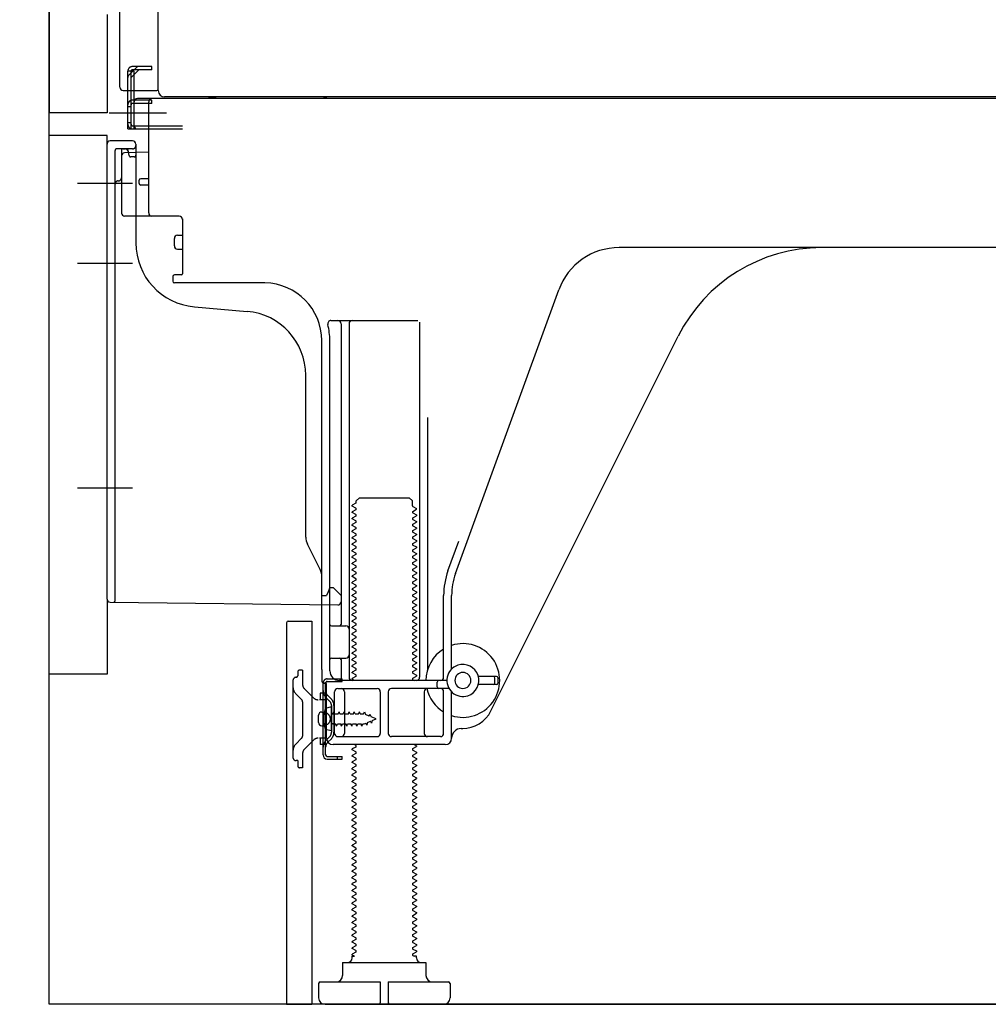
# Model space of a CAD drawing. Extents: x 27948 to 54421, y -11045 to -2175.
# Drawn here: x 32773 to 33075, y -8861 to -8554 of the extents above; entities that cross this region are included whole.
import ezdxf

# ---------------------------------------------------------------- set-up
doc = ezdxf.new("R2010")
doc.units = 0
doc.header["$LTSCALE"] = 50
doc.header["$MEASUREMENT"] = 0
for name, pattern in [('CENTERLINE', [30, 24, -1.5, 3, -1.5]), ('HIDDEN', [0.375, 0.25, -0.125]), ('HIDDENNEW0', [4.5, 3, -1.5]), ('PHANTOM', [2.5, 1.25, -0.25, 0.25, -0.25, 0.25, -0.25])]:
    doc.linetypes.add(name, pattern=pattern)
doc.layers.get('0').update_dxf_attribs({"linetype": 'CONTINUOUS'})
doc.layers.get('DEFPOINTS').update_dxf_attribs({"color": 146, "linetype": 'CONTINUOUS'})
for name, color, linetype in [('120-キャビネット（外）', 7, 'CONTINUOUS'), ('121-キャビネット（中）', 253, 'HIDDEN'), ('150-機器', 8, 'CONTINUOUS'), ('166-寸法B', 11, 'CONTINUOUS')]:
    doc.layers.add(name, color=color, linetype=linetype)
doc.styles.add('KH001', font='msgothic.ttc')
doc.dimstyles.new('KH1xx030', dxfattribs={"dimscale": 30, "dimtxt": 2, "dimasz": 0.6, "dimexe": 0.3, "dimexo": 1.2, "dimgap": 0.5, "dimtad": 3, "dimdec": 1, "dimdsep": 46, "dimlunit": 6, "dimtxsty": 'KH001', "dimblk": 'DOT', "dimcen": 1, "dimdle": 1, "dimclrd": 256, "dimclre": 256, "dimclrt": 256, "dimadec": 0, "dimazin": 0, "dimtfac": 1, "dimtdec": 1, "dimtix": 1, "dimtmove": 2, "dimatfit": 3, "dimldrblk": 'CLOSEDBLANK', "dimfxl": 1, "dimtolj": 1, "dimtzin": 0, "dimlwd": -1, "dimlwe": -1, "dimarcsym": 0})

# ---------------------------------------------------------------- blocks, each defined once
blk = doc.blocks.new('_Dot')
at = {"color": 0, "linetype": 'ByBlock', "lineweight": -2}
blk.add_line((-0.5, 0), (-1, 0), dxfattribs=at)
at = {"color": 0, "linetype": 'ByBlock', "const_width": 0.5}
blk.add_lwpolyline([(-0.25, 0, 1), (0.25, 0, 1)], format="xyb", close=True, dxfattribs=at)
blk = doc.blocks.new('*D103')
at = {"layer": '166-寸法B', "transparency": 16777216}
for p, q in [((32746.47, -8757.77), (32542.7, -8757.77)), ((32551.7, -8842.77), (32551.7, -8775.77)), ((32737, -8860.77), (32542.7, -8860.77)), ((32551.7, -9199.1), (32551.7, -8860.77))]:
    blk.add_line(p, q, dxfattribs=at)
at = {"layer": 'DEFPOINTS', "color": 0, "transparency": 16777216}
for p in [(32551.7, -8757.77), (32782.47, -8757.77), (32773, -8860.77)]:
    blk.add_point(p, dxfattribs=at)
at = {"layer": '166-寸法B', "transparency": 16777216, "xscale": 18, "yscale": 18, "zscale": 18}
for p, rotation in [((32551.7, -8757.77), 90), ((32551.7, -8860.77), 270)]:
    blk.add_blockref('_Dot', p, dxfattribs=dict(at, rotation=rotation))
at = {"layer": '166-寸法B', "transparency": 16777216, "insert": (32501.67, -9041.1), "char_height": 60, "attachment_point": 5, "rotation": 90, "style": 'KH001'}
blk.add_mtext('\\A1;103(153)', dxfattribs=at)
blk = doc.blocks.new('_ClosedBlank')
at = {"color": 0, "linetype": 'ByBlock', "lineweight": -2}
for p, q in [((-1, 0.167), (0, 0)), ((-1, 0.167), (-1, -0.167)), ((0, 0), (-1, -0.167))]:
    blk.add_line(p, q, dxfattribs=at)
blk = doc.blocks.new('*D104')
at = {"layer": '166-寸法B', "transparency": 16777216}
for p, q in [((32736.47, -8040.77), (32542.7, -8040.77)), ((32551.7, -8739.77), (32551.7, -8058.77)), ((32746.47, -8757.77), (32542.7, -8757.77))]:
    blk.add_line(p, q, dxfattribs=at)
at = {"layer": 'DEFPOINTS', "color": 0, "transparency": 16777216}
for p in [(32551.7, -8040.77), (32772.47, -8040.77), (32782.47, -8757.77)]:
    blk.add_point(p, dxfattribs=at)
at = {"layer": '166-寸法B', "transparency": 16777216, "xscale": 18, "yscale": 18, "zscale": 18}
for p, rotation in [((32551.7, -8040.77), 90), ((32551.7, -8757.77), 270)]:
    blk.add_blockref('_Dot', p, dxfattribs=dict(at, rotation=rotation))
at = {"layer": '166-寸法B', "transparency": 16777216, "insert": (32506.7, -8399.27), "char_height": 60, "attachment_point": 5, "rotation": 90, "style": 'KH001'}
blk.add_mtext('\\A1;717', dxfattribs=at)

msp = doc.modelspace()

# ---------------------------------------------------------------- linework, layer by layer
at = {"layer": '120-キャビネット（外）', "color": 6}
msp.add_lwpolyline([(32782.47, -8040.77), (33622.47, -8040.77), (33622.47, -8860.77), (32782.47, -8860.77)], close=True, dxfattribs=at)
at = {"layer": '121-キャビネット（中）', "linetype": 'Continuous', "ltscale": 2}
msp.add_line((32875.47, -8860.77), (33422.47, -8860.77), dxfattribs=at)
at = {"layer": '150-機器', "color": 13, "linetype": 'Continuous'}
for p, q in [((32816.43, -8575.77), (32816.43, -8049.27)), ((32782.47, -8075.77), (32782.47, -8582.77)), ((32804.47, -8574.77), (32804.47, -8423.22)), ((32805.47, -8575.77), (32815.97, -8575.77)), ((32806.97, -8587.77), (32806.97, -8575.77)), ((32807.97, -8587.77), (32807.97, -8575.77)), ((32808.97, -8587.77), (32808.97, -8575.77)), ((32814.47, -8578.77), (32808.97, -8578.77)), ((32808.97, -8586.77), (32808.97, -8579.27)), ((32814.47, -8579.77), (32808.97, -8579.77)), ((32814.47, -8578.27), (32809.97, -8578.27)), ((32813.47, -8613.97), (32813.47, -8579.27)), ((33348.47, -8578.27), (32814.47, -8578.27)), ((32814.47, -8579.77), (32814.47, -8578.77)), ((33350.59, -8577.77), (32818.43, -8577.77)), ((32806.97, -8585.77), (32807.97, -8585.77)), ((32806.97, -8587.77), (32808.97, -8587.77)), ((32808.47, -8587.77), (32823.97, -8587.77)), ((32808.97, -8586.77), (32823.97, -8586.77)), ((32809.97, -8587.77), (32813.47, -8587.77)), ((32782.47, -8757.77), (32782.47, -8589.77)), ((32808.47, -8591.47), (32801.47, -8591.47)), ((32800.47, -8734.37), (32800.47, -8592.47)), ((32813.47, -8594.97), (32805.94, -8595.2)), ((32807.11, -8594.8), (32807.17, -8595.17)), ((32809.47, -8592.47), (32809.47, -8623.31)), ((32804.97, -8596.2), (32804.97, -8613.97)), ((32810.47, -8604.77), (32810.47, -8603.77)), ((32813.47, -8603.27), (32810.97, -8603.27)), ((32813.47, -8605.27), (32810.97, -8605.27)), ((32804.97, -8611.15), (32804.97, -8614.26)), ((32822.97, -8614.97), (32805.97, -8614.97)), ((32823.97, -8615.83), (32823.97, -8632.97)), ((32821.47, -8624.23), (32821.47, -8621.93)), ((32822.47, -8620.93), (32823.97, -8620.93)), ((32822.47, -8625.23), (32823.97, -8625.23)), ((33081.47, -8624.77), (32960.19, -8624.77)), ((32820.97, -8633.77), (32820.97, -8635.27)), ((32823.67, -8633.27), (32821.47, -8633.27)), ((32849.74, -8635.77), (32821.47, -8635.77)), ((32909.18, -8726.45), (32941.4, -8637.93)), ((32827.74, -8643.23), (32844.2, -8644.67)), ((32870.32, -8647.52), (32897.47, -8647.52)), ((32873.47, -8648.52), (32873.47, -8742.27)), ((32875.97, -8648.52), (32875.97, -8758.77)), ((32897.97, -8648.02), (32897.97, -8758.77)), ((32920.23, -8769.24), (32978.65, -8652.41)), ((32867.47, -8756.35), (32867.47, -8653.77)), ((32869.97, -8756.77), (32869.97, -8653.77)), ((32862.47, -8715.04), (32862.47, -8664.59)), ((32900.47, -8677.74), (32900.47, -8756.41)), ((32878.05, -8704.52), (32876.97, -8705.14)), ((32876.97, -8705.39), (32876.97, -8705.14)), ((32878.05, -8706.02), (32876.97, -8705.39)), ((32878.2, -8703.77), (32879.2, -8702.77)), ((32878.2, -8704.27), (32878.2, -8703.77)), ((32879.2, -8702.77), (32894.74, -8702.77)), ((32895.74, -8703.77), (32894.74, -8702.77)), ((32895.74, -8705.27), (32895.74, -8703.77)), ((32895.89, -8705.52), (32896.97, -8706.14)), ((32878.05, -8706.52), (32876.97, -8707.14)), ((32876.97, -8707.39), (32876.97, -8707.14)), ((32878.05, -8708.02), (32876.97, -8707.39)), ((32878.05, -8708.52), (32876.97, -8709.14)), ((32895.89, -8707.02), (32896.97, -8706.39)), ((32895.89, -8707.52), (32896.97, -8708.14)), ((32895.89, -8709.02), (32896.97, -8708.39)), ((32896.97, -8706.39), (32896.97, -8706.14)), ((32896.97, -8708.14), (32896.97, -8708.39)), ((32876.97, -8709.39), (32876.97, -8709.14)), ((32878.05, -8710.02), (32876.97, -8709.39)), ((32878.05, -8710.52), (32876.97, -8711.14)), ((32876.97, -8711.39), (32876.97, -8711.14)), ((32878.05, -8712.02), (32876.97, -8711.39)), ((32895.89, -8709.52), (32896.97, -8710.14)), ((32895.89, -8711.02), (32896.97, -8710.39)), ((32895.89, -8711.52), (32896.97, -8712.14)), ((32896.97, -8710.14), (32896.97, -8710.39)), ((32878.05, -8712.52), (32876.97, -8713.14)), ((32876.97, -8713.39), (32876.97, -8713.14)), ((32878.05, -8714.02), (32876.97, -8713.39)), ((32878.05, -8714.52), (32876.97, -8715.14)), ((32895.89, -8713.02), (32896.97, -8712.39)), ((32895.89, -8713.52), (32896.97, -8714.14)), ((32895.89, -8715.02), (32896.97, -8714.39)), ((32896.97, -8712.14), (32896.97, -8712.39)), ((32896.97, -8714.14), (32896.97, -8714.39)), ((32866.94, -8725.16), (32863, -8717.27)), ((32876.97, -8715.39), (32876.97, -8715.14)), ((32878.05, -8716.02), (32876.97, -8715.39)), ((32878.05, -8716.52), (32876.97, -8717.14)), ((32876.97, -8717.39), (32876.97, -8717.14)), ((32878.05, -8718.02), (32876.97, -8717.39)), ((32895.89, -8715.52), (32896.97, -8716.14)), ((32895.89, -8717.02), (32896.97, -8716.39)), ((32895.89, -8717.52), (32896.97, -8718.14)), ((32896.97, -8716.14), (32896.97, -8716.39)), ((32906.83, -8725.6), (32910.22, -8716.28)), ((32878.05, -8718.52), (32876.97, -8719.14)), ((32876.97, -8719.39), (32876.97, -8719.14)), ((32878.05, -8720.02), (32876.97, -8719.39)), ((32878.05, -8720.52), (32876.97, -8721.14)), ((32876.97, -8721.39), (32876.97, -8721.14)), ((32895.89, -8719.02), (32896.97, -8718.39)), ((32895.89, -8719.52), (32896.97, -8720.14)), ((32895.89, -8721.02), (32896.97, -8720.39)), ((32896.97, -8718.14), (32896.97, -8718.39)), ((32896.97, -8720.14), (32896.97, -8720.39)), ((32878.05, -8722.02), (32876.97, -8721.39)), ((32878.05, -8722.52), (32876.97, -8723.14)), ((32876.97, -8723.39), (32876.97, -8723.14)), ((32878.05, -8724.02), (32876.97, -8723.39)), ((32895.89, -8721.52), (32896.97, -8722.14)), ((32895.89, -8723.02), (32896.97, -8722.39)), ((32895.89, -8723.52), (32896.97, -8724.14)), ((32896.97, -8722.14), (32896.97, -8722.39)), ((32896.97, -8724.14), (32896.97, -8724.39)), ((32878.05, -8724.52), (32876.97, -8725.14)), ((32876.97, -8725.39), (32876.97, -8725.14)), ((32878.05, -8726.02), (32876.97, -8725.39)), ((32878.05, -8726.52), (32876.97, -8727.14)), ((32876.97, -8727.39), (32876.97, -8727.14)), ((32895.89, -8725.02), (32896.97, -8724.39)), ((32895.89, -8725.52), (32896.97, -8726.14)), ((32895.89, -8727.02), (32896.97, -8726.39)), ((32896.97, -8726.14), (32896.97, -8726.39)), ((32867.47, -8733.27), (32867.47, -8727.4)), ((32878.05, -8728.02), (32876.97, -8727.39)), ((32878.05, -8728.52), (32876.97, -8729.14)), ((32876.97, -8729.39), (32876.97, -8729.14)), ((32878.05, -8730.02), (32876.97, -8729.39)), ((32895.89, -8727.52), (32896.97, -8728.14)), ((32895.89, -8729.02), (32896.97, -8728.39)), ((32895.89, -8729.52), (32896.97, -8730.14)), ((32896.97, -8728.14), (32896.97, -8728.39)), ((32896.97, -8730.14), (32896.97, -8730.39)), ((32867.47, -8733.27), (32868.97, -8733.27)), ((32869.43, -8732.12), (32868.97, -8733.27)), ((32869.97, -8730.77), (32869.43, -8732.12)), ((32869.97, -8730.77), (32870.97, -8730.77)), ((32870.97, -8730.77), (32873.47, -8733.27)), ((32873.47, -8733.27), (32873.47, -8735.2)), ((32878.05, -8730.52), (32876.97, -8731.14)), ((32876.97, -8731.39), (32876.97, -8731.14)), ((32878.05, -8732.02), (32876.97, -8731.39)), ((32878.05, -8732.52), (32876.97, -8733.14)), ((32876.97, -8733.39), (32876.97, -8733.14)), ((32878.05, -8734.02), (32876.97, -8733.39)), ((32895.89, -8731.02), (32896.97, -8730.39)), ((32895.89, -8731.52), (32896.97, -8732.14)), ((32895.89, -8733.02), (32896.97, -8732.39)), ((32896.97, -8732.14), (32896.97, -8732.39)), ((32905.47, -8758.77), (32905.47, -8733.29)), ((32907.97, -8756.2), (32907.97, -8733.29)), ((32801.46, -8735.37), (32872.46, -8736.2)), ((32878.05, -8734.52), (32876.97, -8735.14)), ((32876.97, -8735.39), (32876.97, -8735.14)), ((32878.05, -8736.02), (32876.97, -8735.39)), ((32878.05, -8736.52), (32876.97, -8737.14)), ((32895.89, -8733.52), (32896.97, -8734.14)), ((32895.89, -8735.02), (32896.97, -8734.39)), ((32895.89, -8735.52), (32896.97, -8736.14)), ((32895.89, -8737.02), (32896.97, -8736.39)), ((32896.97, -8734.14), (32896.97, -8734.39)), ((32896.97, -8736.14), (32896.97, -8736.39)), ((32876.97, -8737.39), (32876.97, -8737.14)), ((32878.05, -8738.02), (32876.97, -8737.39)), ((32878.05, -8738.52), (32876.97, -8739.14)), ((32876.97, -8739.39), (32876.97, -8739.14)), ((32878.05, -8740.02), (32876.97, -8739.39)), ((32895.89, -8737.52), (32896.97, -8738.14)), ((32895.89, -8739.02), (32896.97, -8738.39)), ((32895.89, -8739.52), (32896.97, -8740.14)), ((32896.97, -8738.14), (32896.97, -8738.39)), ((32856.47, -8741.77), (32856.47, -8860.77)), ((32856.97, -8741.27), (32864.37, -8741.27)), ((32864.37, -8741.27), (32864.37, -8860.77)), ((32878.05, -8740.52), (32876.97, -8741.14)), ((32876.97, -8741.39), (32876.97, -8741.14)), ((32878.05, -8742.02), (32876.97, -8741.39)), ((32878.05, -8742.52), (32876.97, -8743.14)), ((32895.89, -8741.02), (32896.97, -8740.39)), ((32895.89, -8741.52), (32896.97, -8742.14)), ((32895.89, -8743.02), (32896.97, -8742.39)), ((32896.97, -8740.14), (32896.97, -8740.39)), ((32896.97, -8742.14), (32896.97, -8742.39)), ((32870.47, -8742.77), (32874.97, -8742.77)), ((32876.97, -8743.39), (32876.97, -8743.14)), ((32878.05, -8744.02), (32876.97, -8743.39)), ((32878.05, -8744.52), (32876.97, -8745.14)), ((32876.97, -8745.39), (32876.97, -8745.14)), ((32878.05, -8746.02), (32876.97, -8745.39)), ((32895.89, -8743.52), (32896.97, -8744.14)), ((32895.89, -8745.02), (32896.97, -8744.39)), ((32895.89, -8745.52), (32896.97, -8746.14)), ((32896.97, -8744.14), (32896.97, -8744.39)), ((32869.97, -8749.77), (32869.97, -8745.77)), ((32878.05, -8746.52), (32876.97, -8747.14)), ((32876.97, -8747.39), (32876.97, -8747.14)), ((32878.05, -8748.02), (32876.97, -8747.39)), ((32878.05, -8748.52), (32876.97, -8749.14)), ((32895.89, -8747.02), (32896.97, -8746.39)), ((32895.89, -8747.52), (32896.97, -8748.14)), ((32895.89, -8749.02), (32896.97, -8748.39)), ((32896.97, -8746.14), (32896.97, -8746.39)), ((32896.97, -8748.14), (32896.97, -8748.39)), ((32876.97, -8749.39), (32876.97, -8749.14)), ((32878.05, -8750.02), (32876.97, -8749.39)), ((32878.05, -8750.52), (32876.97, -8751.14)), ((32876.97, -8751.39), (32876.97, -8751.14)), ((32878.05, -8752.02), (32876.97, -8751.39)), ((32895.89, -8749.52), (32896.97, -8750.14)), ((32895.89, -8751.02), (32896.97, -8750.39)), ((32895.89, -8751.52), (32896.97, -8752.14)), ((32896.97, -8750.14), (32896.97, -8750.39)), ((32870.47, -8752.77), (32874.97, -8752.77)), ((32873.47, -8753.27), (32873.47, -8759.27)), ((32878.05, -8752.52), (32876.97, -8753.14)), ((32876.97, -8753.39), (32876.97, -8753.14)), ((32878.05, -8754.02), (32876.97, -8753.39)), ((32878.05, -8754.52), (32876.97, -8755.14)), ((32895.89, -8753.02), (32896.97, -8752.39)), ((32895.89, -8753.52), (32896.97, -8754.14)), ((32895.89, -8755.02), (32896.97, -8754.39)), ((32896.97, -8752.14), (32896.97, -8752.39)), ((32896.97, -8754.14), (32896.97, -8754.39)), ((32867.47, -8756.35), (32867.47, -8759.97)), ((32876.97, -8755.39), (32876.97, -8755.14)), ((32878.05, -8756.02), (32876.97, -8755.39)), ((32878.05, -8756.52), (32876.97, -8757.14)), ((32876.97, -8757.39), (32876.97, -8757.14)), ((32878.05, -8758.02), (32876.97, -8757.39)), ((32895.89, -8755.52), (32896.97, -8756.14)), ((32895.89, -8757.02), (32896.97, -8756.39)), ((32895.89, -8757.52), (32896.97, -8758.14)), ((32896.97, -8756.14), (32896.97, -8756.39)), ((32867.87, -8782.97), (32867.87, -8760.57)), ((32867.87, -8760.57), (32868.67, -8760.57)), ((32867.97, -8760.47), (32868.47, -8760.47)), ((32868.67, -8762.92), (32868.67, -8760.57)), ((32868.97, -8777.77), (32868.97, -8760.97)), ((32906.47, -8759.77), (32872.97, -8759.77)), ((32878.05, -8758.52), (32876.97, -8759.14)), ((32876.97, -8759.39), (32876.97, -8759.14)), ((32877.62, -8759.77), (32876.97, -8759.39)), ((32895.89, -8759.02), (32896.97, -8758.39)), ((32895.89, -8759.52), (32896.32, -8759.77)), ((32896.97, -8758.14), (32896.97, -8758.39)), ((32903.47, -8761.77), (32903.47, -8760.27)), ((32921.97, -8758.52), (32916.31, -8758.52)), ((32921.97, -8761.02), (32916.31, -8761.02)), ((32921.47, -8760.52), (32921.47, -8759.02)), ((32922.47, -8760.52), (32922.47, -8759.02)), ((32868.67, -8780.61), (32868.67, -8762.92)), ((32871.47, -8776.27), (32871.47, -8763.27)), ((32872.47, -8762.27), (32884.72, -8762.27)), ((32874.54, -8763.27), (32874.54, -8776.27)), ((32885.72, -8763.27), (32885.72, -8776.27)), ((32888.22, -8763.27), (32888.22, -8776.27)), ((32907.14, -8762.27), (32889.22, -8762.27)), ((32899.4, -8763.27), (32899.4, -8776.27)), ((32905.47, -8776.27), (32905.47, -8763.27)), ((32907.97, -8777.77), (32907.97, -8763.34)), ((32867.47, -8769.62), (32868.97, -8769.62)), ((32870.47, -8768.02), (32868.51, -8768.52)), ((32870.47, -8775.52), (32870.47, -8768.02)), ((32866.47, -8772.92), (32866.47, -8770.62)), ((32867.47, -8773.92), (32868.97, -8773.92)), ((32870.47, -8775.52), (32868.51, -8775.02)), ((32910.97, -8774.77), (32911.47, -8774.77)), ((32872.47, -8777.27), (32884.72, -8777.27)), ((32904.47, -8777.27), (32889.22, -8777.27)), ((32868.67, -8782.97), (32868.67, -8780.61)), ((32905.97, -8779.77), (32870.97, -8779.77)), ((32878.05, -8780.52), (32876.97, -8781.14)), ((32876.97, -8781.39), (32876.97, -8781.14)), ((32878.05, -8782.02), (32876.97, -8781.39)), ((32878.05, -8782.52), (32876.97, -8783.14)), ((32878.05, -8780.02), (32877.62, -8779.77)), ((32895.89, -8781.02), (32896.97, -8780.39)), ((32895.89, -8781.52), (32896.97, -8782.14)), ((32895.89, -8783.02), (32896.97, -8782.39)), ((32896.32, -8779.77), (32896.97, -8780.14)), ((32896.97, -8780.14), (32896.97, -8780.39)), ((32896.97, -8782.14), (32896.97, -8782.39)), ((32869.17, -8783.47), (32873.87, -8783.47)), ((32869.17, -8784.27), (32873.87, -8784.27)), ((32872.37, -8784.27), (32872.37, -8783.47)), ((32873.87, -8784.27), (32873.87, -8783.47)), ((32876.97, -8783.39), (32876.97, -8783.14)), ((32878.05, -8784.02), (32876.97, -8783.39)), ((32878.05, -8784.52), (32876.97, -8785.14)), ((32876.97, -8785.39), (32876.97, -8785.14)), ((32878.05, -8786.02), (32876.97, -8785.39)), ((32895.89, -8783.52), (32896.97, -8784.14)), ((32895.89, -8785.02), (32896.97, -8784.39)), ((32895.89, -8785.52), (32896.97, -8786.14)), ((32896.97, -8784.14), (32896.97, -8784.39)), ((32878.05, -8786.52), (32876.97, -8787.14)), ((32876.97, -8787.39), (32876.97, -8787.14)), ((32878.05, -8788.02), (32876.97, -8787.39)), ((32878.05, -8788.52), (32876.97, -8789.14)), ((32895.89, -8787.02), (32896.97, -8786.39)), ((32895.89, -8787.52), (32896.97, -8788.14)), ((32895.89, -8789.02), (32896.97, -8788.39)), ((32896.97, -8786.14), (32896.97, -8786.39)), ((32896.97, -8788.14), (32896.97, -8788.39)), ((32876.97, -8789.39), (32876.97, -8789.14)), ((32878.05, -8790.02), (32876.97, -8789.39)), ((32878.05, -8790.52), (32876.97, -8791.14)), ((32876.97, -8791.39), (32876.97, -8791.14)), ((32878.05, -8792.02), (32876.97, -8791.39)), ((32895.89, -8789.52), (32896.97, -8790.14)), ((32895.89, -8791.02), (32896.97, -8790.39)), ((32895.89, -8791.52), (32896.97, -8792.14)), ((32896.97, -8790.14), (32896.97, -8790.39)), ((32878.05, -8792.52), (32876.97, -8793.14)), ((32876.97, -8793.39), (32876.97, -8793.14)), ((32878.05, -8794.02), (32876.97, -8793.39)), ((32878.05, -8794.52), (32876.97, -8795.14)), ((32895.89, -8793.02), (32896.97, -8792.39)), ((32895.89, -8793.52), (32896.97, -8794.14)), ((32895.89, -8795.02), (32896.97, -8794.39)), ((32896.97, -8792.14), (32896.97, -8792.39)), ((32896.97, -8794.14), (32896.97, -8794.39)), ((32876.97, -8795.39), (32876.97, -8795.14)), ((32878.05, -8796.02), (32876.97, -8795.39)), ((32878.05, -8796.52), (32876.97, -8797.14)), ((32876.97, -8797.39), (32876.97, -8797.14)), ((32878.05, -8798.02), (32876.97, -8797.39)), ((32895.89, -8795.52), (32896.97, -8796.14)), ((32895.89, -8797.02), (32896.97, -8796.39)), ((32895.89, -8797.52), (32896.97, -8798.14)), ((32896.97, -8796.14), (32896.97, -8796.39)), ((32878.05, -8798.52), (32876.97, -8799.14)), ((32876.97, -8799.39), (32876.97, -8799.14)), ((32878.05, -8800.02), (32876.97, -8799.39)), ((32878.05, -8800.52), (32876.97, -8801.14)), ((32895.89, -8799.02), (32896.97, -8798.39)), ((32895.89, -8799.52), (32896.97, -8800.14)), ((32895.89, -8801.02), (32896.97, -8800.39)), ((32896.97, -8798.14), (32896.97, -8798.39)), ((32896.97, -8800.14), (32896.97, -8800.39)), ((32876.97, -8801.39), (32876.97, -8801.14)), ((32878.05, -8802.02), (32876.97, -8801.39)), ((32878.05, -8802.52), (32876.97, -8803.14)), ((32876.97, -8803.39), (32876.97, -8803.14)), ((32878.05, -8804.02), (32876.97, -8803.39)), ((32895.89, -8801.52), (32896.97, -8802.14)), ((32895.89, -8803.02), (32896.97, -8802.39)), ((32895.89, -8803.52), (32896.97, -8804.14)), ((32896.97, -8802.14), (32896.97, -8802.39)), ((32878.05, -8804.52), (32876.97, -8805.14)), ((32876.97, -8805.39), (32876.97, -8805.14)), ((32878.05, -8806.02), (32876.97, -8805.39)), ((32878.05, -8806.52), (32876.97, -8807.14)), ((32876.97, -8807.39), (32876.97, -8807.14)), ((32895.89, -8805.02), (32896.97, -8804.39)), ((32895.89, -8805.52), (32896.97, -8806.14)), ((32895.89, -8807.02), (32896.97, -8806.39)), ((32896.97, -8804.14), (32896.97, -8804.39)), ((32896.97, -8806.14), (32896.97, -8806.39)), ((32878.05, -8808.02), (32876.97, -8807.39)), ((32878.05, -8808.52), (32876.97, -8809.14)), ((32876.97, -8809.39), (32876.97, -8809.14)), ((32878.05, -8810.02), (32876.97, -8809.39)), ((32895.89, -8807.52), (32896.97, -8808.14)), ((32895.89, -8809.02), (32896.97, -8808.39)), ((32895.89, -8809.52), (32896.97, -8810.14)), ((32896.97, -8808.14), (32896.97, -8808.39)), ((32896.97, -8810.14), (32896.97, -8810.39)), ((32878.05, -8810.52), (32876.97, -8811.14)), ((32876.97, -8811.39), (32876.97, -8811.14)), ((32878.05, -8812.02), (32876.97, -8811.39)), ((32878.05, -8812.52), (32876.97, -8813.14)), ((32876.97, -8813.39), (32876.97, -8813.14)), ((32895.89, -8811.02), (32896.97, -8810.39)), ((32895.89, -8811.52), (32896.97, -8812.14)), ((32895.89, -8813.02), (32896.97, -8812.39)), ((32896.97, -8812.14), (32896.97, -8812.39)), ((32878.05, -8814.02), (32876.97, -8813.39)), ((32878.05, -8814.52), (32876.97, -8815.14)), ((32876.97, -8815.39), (32876.97, -8815.14)), ((32878.05, -8816.02), (32876.97, -8815.39)), ((32895.89, -8813.52), (32896.97, -8814.14)), ((32895.89, -8815.02), (32896.97, -8814.39)), ((32895.89, -8815.52), (32896.97, -8816.14)), ((32896.97, -8814.14), (32896.97, -8814.39)), ((32896.97, -8816.14), (32896.97, -8816.39)), ((32878.05, -8816.52), (32876.97, -8817.14)), ((32876.97, -8817.39), (32876.97, -8817.14)), ((32878.05, -8818.02), (32876.97, -8817.39)), ((32878.05, -8818.52), (32876.97, -8819.14)), ((32876.97, -8819.39), (32876.97, -8819.14)), ((32878.05, -8820.02), (32876.97, -8819.39)), ((32895.89, -8817.02), (32896.97, -8816.39)), ((32895.89, -8817.52), (32896.97, -8818.14)), ((32895.89, -8819.02), (32896.97, -8818.39)), ((32896.97, -8818.14), (32896.97, -8818.39)), ((32878.05, -8820.52), (32876.97, -8821.14)), ((32876.97, -8821.39), (32876.97, -8821.14)), ((32878.05, -8822.02), (32876.97, -8821.39)), ((32895.89, -8819.52), (32896.97, -8820.14)), ((32895.89, -8821.02), (32896.97, -8820.39)), ((32895.89, -8821.52), (32896.97, -8822.14)), ((32895.89, -8823.02), (32896.97, -8822.39)), ((32896.97, -8820.14), (32896.97, -8820.39)), ((32896.97, -8822.14), (32896.97, -8822.39)), ((32878.05, -8822.52), (32876.97, -8823.14)), ((32876.97, -8823.39), (32876.97, -8823.14)), ((32878.05, -8824.02), (32876.97, -8823.39)), ((32878.05, -8824.52), (32876.97, -8825.14)), ((32876.97, -8825.39), (32876.97, -8825.14)), ((32878.05, -8826.02), (32876.97, -8825.39)), ((32895.89, -8823.52), (32896.97, -8824.14)), ((32895.89, -8825.02), (32896.97, -8824.39)), ((32895.89, -8825.52), (32896.97, -8826.14)), ((32896.97, -8824.14), (32896.97, -8824.39)), ((32878.05, -8826.52), (32876.97, -8827.14)), ((32876.97, -8827.39), (32876.97, -8827.14)), ((32878.05, -8828.02), (32876.97, -8827.39)), ((32878.05, -8828.52), (32876.97, -8829.14)), ((32895.89, -8827.02), (32896.97, -8826.39)), ((32895.89, -8827.52), (32896.97, -8828.14)), ((32895.89, -8829.02), (32896.97, -8828.39)), ((32896.97, -8826.14), (32896.97, -8826.39)), ((32896.97, -8828.14), (32896.97, -8828.39)), ((32876.97, -8829.39), (32876.97, -8829.14)), ((32878.05, -8830.02), (32876.97, -8829.39)), ((32878.05, -8830.52), (32876.97, -8831.14)), ((32876.97, -8831.39), (32876.97, -8831.14)), ((32878.05, -8832.02), (32876.97, -8831.39)), ((32895.89, -8829.52), (32896.97, -8830.14)), ((32895.89, -8831.02), (32896.97, -8830.39)), ((32895.89, -8831.52), (32896.97, -8832.14)), ((32896.97, -8830.14), (32896.97, -8830.39)), ((32878.05, -8832.52), (32876.97, -8833.14)), ((32876.97, -8833.39), (32876.97, -8833.14)), ((32878.05, -8834.02), (32876.97, -8833.39)), ((32878.05, -8834.52), (32876.97, -8835.14)), ((32895.89, -8833.02), (32896.97, -8832.39)), ((32895.89, -8833.52), (32896.97, -8834.14)), ((32895.89, -8835.02), (32896.97, -8834.39)), ((32896.97, -8832.14), (32896.97, -8832.39)), ((32896.97, -8834.14), (32896.97, -8834.39)), ((32876.97, -8835.39), (32876.97, -8835.14)), ((32878.05, -8836.02), (32876.97, -8835.39)), ((32878.05, -8836.52), (32876.97, -8837.14)), ((32876.97, -8837.39), (32876.97, -8837.14)), ((32878.05, -8838.02), (32876.97, -8837.39)), ((32895.89, -8835.52), (32896.97, -8836.14)), ((32895.89, -8837.02), (32896.97, -8836.39)), ((32895.89, -8837.52), (32896.97, -8838.14)), ((32896.97, -8836.14), (32896.97, -8836.39)), ((32878.05, -8838.52), (32876.97, -8839.14)), ((32876.97, -8839.39), (32876.97, -8839.14)), ((32878.05, -8840.02), (32876.97, -8839.39)), ((32878.05, -8840.52), (32876.97, -8841.14)), ((32895.89, -8839.02), (32896.97, -8838.39)), ((32895.89, -8839.52), (32896.97, -8840.14)), ((32895.89, -8841.02), (32896.97, -8840.39)), ((32896.97, -8838.14), (32896.97, -8838.39)), ((32896.97, -8840.14), (32896.97, -8840.39)), ((32876.97, -8841.39), (32876.97, -8841.14)), ((32878.05, -8842.02), (32876.97, -8841.39)), ((32878.05, -8842.52), (32876.97, -8843.14)), ((32876.97, -8843.39), (32876.97, -8843.14)), ((32878.05, -8844.02), (32876.97, -8843.39)), ((32895.89, -8841.52), (32896.97, -8842.14)), ((32895.89, -8843.02), (32896.97, -8842.39)), ((32895.89, -8843.52), (32896.97, -8844.14)), ((32896.97, -8842.14), (32896.97, -8842.39)), ((32878.05, -8844.52), (32876.97, -8845.14)), ((32876.97, -8845.39), (32876.97, -8845.14)), ((32877.62, -8845.77), (32876.97, -8845.39)), ((32876.97, -8846.27), (32876.97, -8845.77)), ((32876.97, -8845.77), (32877.62, -8845.77)), ((32895.89, -8845.02), (32896.97, -8844.39)), ((32895.89, -8845.52), (32896.32, -8845.77)), ((32896.97, -8845.77), (32896.32, -8845.77)), ((32896.97, -8844.14), (32896.97, -8844.39)), ((32896.97, -8846.27), (32896.97, -8845.77)), ((32873.97, -8847.77), (32899.97, -8847.77)), ((32873.97, -8847.77), (32873.97, -8851.77)), ((32899.97, -8847.77), (32899.97, -8851.77)), ((32866.47, -8854.27), (32866.47, -8858.77)), ((32866.97, -8853.77), (32885.72, -8853.77)), ((32885.72, -8853.77), (32885.72, -8860.27)), ((32888.22, -8853.77), (32888.22, -8860.27)), ((32888.22, -8853.77), (32906.97, -8853.77)), ((32907.47, -8854.27), (32907.47, -8858.77)), ((32856.47, -8860.77), (32864.37, -8860.77)), ((32868.47, -8860.77), (32905.47, -8860.77))]:
    msp.add_line(p, q, dxfattribs=at)
at = {"layer": '150-機器', "color": 13, "linetype": 'PHANTOM'}
for p, q in [((32800.47, -8552.06), (32800.47, -8582.77)), ((32800.47, -8582.77), (32782.47, -8582.77)), ((32800.47, -8589.77), (32782.47, -8589.77)), ((32800.47, -8592.47), (32800.47, -8589.77)), ((32800.47, -8734.37), (32800.47, -8757.77)), ((32800.47, -8757.77), (32782.47, -8757.77))]:
    msp.add_line(p, q, dxfattribs=at)
at = {"layer": '150-機器', "color": 13, "linetype": 'HIDDENNEW0'}
for p, q in [((32808.97, -8569.77), (32806.97, -8569.77)), ((32806.97, -8575.77), (32806.97, -8569.77)), ((32807.26, -8570.97), (32809.68, -8568.56)), ((32807.97, -8571.68), (32810.38, -8569.27)), ((32807.97, -8575.77), (32807.97, -8569.77)), ((32814.47, -8568.27), (32808.47, -8568.27)), ((32814.47, -8569.27), (32808.47, -8569.27)), ((32808.97, -8570.68), (32808.97, -8569.77)), ((32808.97, -8575.77), (32808.97, -8570.68)), ((32814.47, -8569.27), (32814.47, -8568.27)), ((32808.97, -8578.77), (32808.47, -8578.77)), ((32808.97, -8579.77), (32808.47, -8579.77)), ((32806.97, -8580.77), (32807.97, -8580.77)), ((32808.47, -8586.77), (32808.97, -8586.77)), ((32802.97, -8718.86), (32802.97, -8594.47)), ((32808.47, -8593.97), (32803.47, -8593.97)), ((32804.97, -8594.47), (32804.97, -8596.2)), ((32804.97, -8594.47), (32804.97, -8602.97)), ((32805.47, -8593.97), (32806.12, -8593.97)), ((32807.39, -8596.07), (32807.05, -8594.37)), ((32808.97, -8596.47), (32807.88, -8596.47)), ((32802.97, -8734.89), (32802.97, -8718.86)), ((32859.97, -8757.07), (32859.97, -8758.27)), ((32861.47, -8756.57), (32860.47, -8756.57)), ((32861.47, -8756.57), (32861.47, -8760.95)), ((32858.47, -8759.77), (32858.47, -8783.77)), ((32869.17, -8759.27), (32873.87, -8759.27)), ((32869.17, -8760.07), (32873.87, -8760.07)), ((32873.87, -8760.07), (32873.87, -8759.27)), ((32861.18, -8765.72), (32859.35, -8763.9)), ((32864.88, -8765.18), (32862.06, -8762.36)), ((32868.97, -8763.77), (32866.97, -8763.77)), ((32866.97, -8763.77), (32866.97, -8765.77)), ((32861.47, -8766.43), (32861.47, -8777.1)), ((32866.97, -8765.77), (32866.79, -8765.77)), ((32868.97, -8765.77), (32866.97, -8765.77)), ((32869.88, -8766.18), (32868.75, -8765.05)), ((32870.45, -8765.62), (32869.31, -8764.48)), ((32868.23, -8769.52), (32869.13, -8770.02)), ((32870.47, -8767.6), (32870.47, -8775.94)), ((32870.97, -8770.22), (32870.99, -8770.22)), ((32870.99, -8770.22), (32871.26, -8769.57)), ((32871.53, -8770.22), (32871.26, -8769.57)), ((32871.27, -8767.49), (32871.27, -8775.94)), ((32871.53, -8770.22), (32872.58, -8770.22)), ((32872.58, -8770.22), (32872.85, -8769.57)), ((32873.12, -8770.22), (32872.85, -8769.57)), ((32873.12, -8770.22), (32874.17, -8770.22)), ((32874.17, -8770.22), (32874.44, -8769.57)), ((32874.71, -8770.22), (32874.44, -8769.57)), ((32874.71, -8770.22), (32875.76, -8770.22)), ((32875.76, -8770.22), (32876.03, -8769.57)), ((32876.3, -8770.22), (32876.03, -8769.57)), ((32876.3, -8770.22), (32877.34, -8770.22)), ((32877.34, -8770.22), (32877.61, -8769.57)), ((32877.88, -8770.22), (32877.61, -8769.57)), ((32877.88, -8770.22), (32878.93, -8770.22)), ((32878.93, -8770.22), (32879.2, -8769.57)), ((32879.47, -8770.22), (32879.2, -8769.57)), ((32879.47, -8770.22), (32880.52, -8770.22)), ((32880.52, -8770.22), (32880.79, -8769.57)), ((32880.79, -8769.57), (32881.1, -8770.37)), ((32882.27, -8770.86), (32882.5, -8770.25)), ((32882.5, -8770.25), (32882.87, -8771.11)), ((32870.97, -8773.32), (32871.79, -8773.32)), ((32872.06, -8773.97), (32871.79, -8773.32)), ((32872.06, -8773.97), (32872.33, -8773.32)), ((32872.33, -8773.32), (32873.38, -8773.32)), ((32873.64, -8773.97), (32873.38, -8773.32)), ((32873.64, -8773.97), (32873.91, -8773.32)), ((32873.91, -8773.32), (32874.96, -8773.32)), ((32875.23, -8773.97), (32874.96, -8773.32)), ((32875.23, -8773.97), (32875.5, -8773.32)), ((32875.5, -8773.32), (32876.55, -8773.32)), ((32876.82, -8773.97), (32876.55, -8773.32)), ((32876.82, -8773.97), (32877.09, -8773.32)), ((32877.09, -8773.32), (32878.14, -8773.32)), ((32878.41, -8773.97), (32878.14, -8773.32)), ((32878.41, -8773.97), (32878.68, -8773.32)), ((32878.68, -8773.32), (32879.73, -8773.32)), ((32880, -8773.97), (32879.73, -8773.32)), ((32880, -8773.97), (32880.26, -8773.32)), ((32880.26, -8773.32), (32880.73, -8773.32)), ((32880.73, -8773.32), (32881.26, -8773.1)), ((32882.27, -8770.86), (32881.1, -8770.37)), ((32881.53, -8773.69), (32881.26, -8773.1)), ((32881.74, -8772.9), (32881.53, -8773.69)), ((32881.74, -8772.9), (32882.69, -8772.5)), ((32883.01, -8773.08), (32882.69, -8772.5)), ((32884.47, -8771.77), (32882.87, -8771.11)), ((32883.18, -8772.3), (32883.01, -8773.08)), ((32883.18, -8772.3), (32884.47, -8771.77)), ((32869.13, -8773.51), (32868.23, -8774.02)), ((32861.18, -8777.81), (32859.35, -8779.64)), ((32864.88, -8778.35), (32862.06, -8781.17)), ((32866.97, -8777.77), (32866.79, -8777.77)), ((32868.97, -8777.77), (32866.97, -8777.77)), ((32866.97, -8777.77), (32866.97, -8779.77)), ((32869.88, -8777.35), (32868.75, -8778.49)), ((32870.45, -8777.92), (32869.31, -8779.05)), ((32861.47, -8782.59), (32861.47, -8786.97)), ((32868.97, -8779.77), (32866.97, -8779.77)), ((32859.97, -8784.77), (32859.47, -8784.77)), ((32859.97, -8784.77), (32859.97, -8786.47)), ((32861.47, -8786.97), (32860.47, -8786.97))]:
    msp.add_line(p, q, dxfattribs=at)
at = {"layer": '150-機器', "color": 13, "linetype": 'CENTERLINE'}
for p, q in [((32801.14, -8582.77), (32815.54, -8582.77)), ((32811.84, -8582.77), (32819.04, -8582.77)), ((32808.47, -8604.77), (32791.28, -8604.77)), ((32808.47, -8629.77), (32791.28, -8629.77)), ((32808.47, -8699.77), (32791.28, -8699.77))]:
    msp.add_line(p, q, dxfattribs=at)
at = {"layer": '150-機器', "color": 13, "linetype": 'HIDDENNEW0'}
for centre, radius, start, end in [((32808.47, -8569.77), 1.5, 90.0006, 180.0003), ((32808.47, -8569.77), 0.5, 90.0006, 180.0003), ((32810.38, -8569.27), 1, 90.0003, 135.0001), ((32807.97, -8571.68), 1, 135.0001, 180.0004), ((32808.47, -8580.27), 1.5, 90, 180.0003), ((32808.47, -8580.27), 0.5, 90.0006, 180.0003), ((32808.47, -8586.27), 1.5, 180.0003, 270), ((32808.47, -8586.27), 0.5, 180.0003, 270), ((32803.47, -8594.47), 0.5, 90, 180), ((32805.47, -8594.47), 0.5, 90, 180), ((32805.47, -8594.47), 0.5, 90, 180), ((32806.56, -8594.47), 0.5, 11.3099, 90), ((32808.47, -8592.97), 1, 270, 0), ((32807.88, -8595.97), 0.5, 191.3099, 270), ((32808.97, -8595.97), 0.5, 270, 0), ((32803.97, -8604.97), 1, 90, 180), ((32803.97, -8602.97), 1, 270, 0), ((32802.47, -8734.89), 0.5, 269.3299, 0), ((32860.47, -8757.07), 0.5, 90, 180), ((32859.47, -8759.77), 1, 90, 180), ((32859.47, -8758.27), 0.5, 270, 360), ((32863.47, -8760.95), 2, 180, 225), ((32869.17, -8760.57), 1.3, 90, 180), ((32869.17, -8760.57), 0.5, 90, 180), ((32861.47, -8761.77), 3, 180, 225), ((32870.87, -8762.92), 3, 180, 225), ((32870.87, -8762.92), 2.2, 180, 225), ((32860.47, -8766.43), 1, 0, 45), ((32866.29, -8763.77), 2, 225, 270), ((32868.47, -8767.6), 2, 0, 45), ((32868.47, -8767.6), 2.8, 0, 45), ((32868.16, -8771.77), 2, 299.1245, 60.8752), ((32870.97, -8769.72), 0.5, 180, 270), ((32870.97, -8773.82), 0.5, 90, 180), ((32868.47, -8775.94), 2, 315, 0), ((32868.47, -8775.94), 2.8, 315, 0), ((32860.47, -8777.1), 1, 315, 360), ((32866.29, -8779.77), 2, 90, 135), ((32870.87, -8780.61), 3, 135, 180), ((32870.87, -8780.61), 2.2, 135, 180), ((32861.47, -8781.76), 3, 135, 180), ((32863.47, -8782.59), 2, 135, 180), ((32859.47, -8783.77), 1, 180, 270), ((32860.47, -8786.47), 0.5, 180, 270)]:
    msp.add_arc(centre, radius, start, end, dxfattribs=at)
at = {"layer": '150-機器', "color": 13, "linetype": 'Continuous'}
for centre, radius, start, end in [((32805.47, -8574.77), 1, 180, 270), ((32815.97, -8575.27), 0.5, 270, 360), ((32818.43, -8575.77), 2, 180, 270), ((32809.97, -8579.27), 1, 90, 180), ((32814.47, -8579.27), 1, 90, 180), ((32831.17, -8592.77), 15, 75.1653, 90.0004), ((32871.91, -8592.58), 15, 99.022, 107.3895), ((32809.97, -8586.77), 1, 180, 270), ((32801.47, -8592.47), 1, 90, 180), ((32808.47, -8592.47), 1, 0, 90), ((32805.97, -8596.2), 1, 91.7289, 179.9931), ((32806.12, -8594.97), 1, 9.4625, 90.0002), ((32810.97, -8603.77), 0.5, 90, 180), ((32810.97, -8604.77), 0.5, 180, 270), ((32805.97, -8613.97), 1, 180, 270), ((32814.47, -8613.97), 1, 180, 270), ((32822.97, -8615.97), 1, 0, 90), ((32822.47, -8621.93), 1, 90, 180), ((32829.47, -8623.31), 20, 180.0003, 265.0306), ((32822.47, -8624.23), 1, 180, 270), ((32960.19, -8644.77), 20, 90.0004, 160.0004), ((33023.37, -8674.77), 50, 90.0004, 153.4353), ((32821.47, -8633.77), 0.5, 90, 180), ((32823.67, -8632.97), 0.3, 270, 360), ((32821.47, -8635.27), 0.5, 180, 270), ((32849.47, -8653.77), 18, 359.9997, 89.1382), ((32842.47, -8664.59), 20, 0.0003, 85.0306), ((32870.32, -8648.52), 1, 90.0085, 194.1422), ((32849.47, -8653.77), 20.5, 359.9984, 14.1321), ((32872.47, -8648.52), 1, 0, 90), ((32876.97, -8648.52), 1, 90, 180), ((32877.91, -8704.27), 0.289, 300.0581, 0.0581), ((32896.03, -8705.27), 0.289, 180.0107, 240.0107), ((32877.91, -8706.27), 0.289, 300, 60), ((32877.91, -8708.27), 0.289, 300, 60), ((32896.03, -8707.27), 0.289, 120, 240), ((32877.91, -8710.27), 0.289, 300, 60), ((32896.03, -8709.27), 0.289, 120, 240), ((32896.03, -8711.27), 0.289, 120, 240), ((32877.91, -8712.27), 0.289, 300, 60), ((32877.91, -8714.27), 0.289, 300, 60), ((32896.03, -8713.27), 0.289, 120, 240), ((32896.03, -8715.27), 0.289, 120, 240), ((32867.47, -8715.04), 5, 180.0014, 206.5664), ((32877.91, -8716.27), 0.289, 300, 60), ((32877.91, -8718.27), 0.289, 300, 60), ((32896.03, -8717.27), 0.289, 120, 240), ((32877.91, -8720.27), 0.289, 300, 60), ((32896.03, -8719.27), 0.289, 120, 240), ((32896.03, -8721.27), 0.289, 120, 240), ((32877.91, -8722.27), 0.289, 300, 60), ((32877.91, -8724.27), 0.289, 300, 60), ((32896.03, -8723.27), 0.289, 120, 240), ((32862.47, -8727.4), 5, 0.0037, 26.5687), ((32877.91, -8726.27), 0.289, 300, 60), ((32896.03, -8725.27), 0.289, 120, 240), ((32896.03, -8727.27), 0.289, 120, 240), ((32927.97, -8733.29), 22.5, 160.001, 180.001), ((32927.97, -8733.29), 20, 160.0012, 180.0012), ((32877.91, -8728.27), 0.289, 300, 60), ((32877.91, -8730.27), 0.289, 300, 60), ((32896.03, -8729.27), 0.289, 120, 240), ((32877.91, -8732.27), 0.289, 300, 60), ((32896.03, -8731.27), 0.289, 120, 240), ((32896.03, -8733.27), 0.289, 120, 240), ((32801.47, -8734.37), 1, 180.0008, 269.3307), ((32872.47, -8735.2), 1, 269.2889, 0.005), ((32877.91, -8734.27), 0.289, 300, 60), ((32877.91, -8736.27), 0.289, 300, 60), ((32896.03, -8735.27), 0.289, 120, 240), ((32877.91, -8738.27), 0.289, 300, 60), ((32896.03, -8737.27), 0.289, 120, 240), ((32896.03, -8739.27), 0.289, 120, 240), ((32856.97, -8741.77), 0.5, 90, 180), ((32870.47, -8742.27), 0.5, 180, 270), ((32872.97, -8742.27), 0.5, 270, 360), ((32877.91, -8740.27), 0.289, 300, 60), ((32877.91, -8742.27), 0.289, 300, 60), ((32896.03, -8741.27), 0.289, 120, 240), ((32874.97, -8743.77), 1, 0, 90), ((32877.91, -8744.27), 0.289, 300, 60), ((32896.03, -8743.27), 0.289, 120, 240), ((32896.03, -8745.27), 0.289, 120, 240), ((32877.91, -8746.27), 0.289, 300, 60), ((32877.91, -8748.27), 0.289, 300, 60), ((32896.03, -8747.27), 0.289, 120, 240), ((32911.47, -8759.77), 11.5, 252.2824, 107.7176), ((32874.97, -8751.77), 1, 270, 360), ((32877.91, -8750.27), 0.289, 300, 60), ((32896.03, -8749.27), 0.289, 120, 240), ((32896.03, -8751.27), 0.289, 120, 240), ((32911.47, -8759.77), 11.5, 121.4467, 179.9992), ((32870.47, -8753.27), 0.5, 90, 180), ((32872.97, -8753.27), 0.5, 0, 90), ((32877.91, -8752.27), 0.289, 300, 60), ((32877.91, -8754.27), 0.289, 300, 60), ((32896.03, -8753.27), 0.289, 120, 240), ((32911.47, -8759.77), 5, 288.5516, 108.5516), ((32872.97, -8756.77), 3, 180, 270), ((32877.91, -8756.27), 0.289, 300, 60), ((32877.91, -8758.27), 0.289, 300, 60), ((32896.03, -8755.27), 0.289, 120, 240), ((32896.03, -8757.27), 0.289, 120, 240), ((32911.47, -8759.77), 5, 108.5516, 288.5516), ((32911.47, -8759.77), 2.5, 0, 180), ((32867.97, -8759.97), 0.5, 180, 270), ((32868.47, -8760.97), 0.5, 0, 90), ((32872.97, -8759.27), 0.5, 270, 360), ((32876.97, -8758.77), 1, 180, 270), ((32896.03, -8759.27), 0.289, 120, 240), ((32896.97, -8758.77), 1, 270, 360), ((32903.97, -8760.27), 0.5, 90, 180), ((32904.47, -8758.77), 1, 270, 360), ((32911.47, -8759.77), 2.5, 180, 0), ((32920.97, -8759.02), 0.5, 0, 90), ((32920.97, -8760.52), 0.5, 270, 360), ((32921.97, -8759.02), 0.5, 0, 90), ((32921.97, -8760.52), 0.5, 270, 360), ((32872.47, -8763.27), 1, 90, 180), ((32873.54, -8763.27), 1, 0, 90), ((32884.72, -8763.27), 1, 0, 90), ((32889.22, -8763.27), 1, 90, 180), ((32900.4, -8763.27), 1, 90, 180), ((32911.47, -8759.77), 11.5, 192.7287, 238.555), ((32903.97, -8761.77), 0.5, 180, 270), ((32904.47, -8763.27), 1, 0, 90), ((32867.47, -8770.62), 1, 90, 180), ((32877.97, -8771.77), 10, 161.0343, 198.9655), ((32911.29, -8764.77), 10, 269.9984, 333.4334), ((32867.47, -8772.92), 1, 180, 270), ((32872.47, -8776.27), 1, 180, 270), ((32873.54, -8776.27), 1, 270, 360), ((32884.72, -8776.27), 1, 270, 360), ((32889.22, -8776.27), 1, 180, 270), ((32900.4, -8776.27), 1, 180, 270), ((32904.47, -8776.27), 1, 270, 360), ((32910.97, -8777.77), 3, 90, 180), ((32870.97, -8777.77), 2, 180, 270), ((32905.97, -8777.77), 2, 270, 360), ((32877.91, -8780.27), 0.289, 300, 60), ((32877.91, -8782.27), 0.289, 300, 60), ((32896.03, -8781.27), 0.289, 120, 240), ((32869.17, -8782.97), 1.3, 180, 270), ((32869.17, -8782.97), 0.5, 180, 270), ((32877.91, -8784.27), 0.289, 300, 60), ((32896.03, -8783.27), 0.289, 120, 240), ((32896.03, -8785.27), 0.289, 120, 240), ((32877.91, -8786.27), 0.289, 300, 60), ((32877.91, -8788.27), 0.289, 300, 60), ((32896.03, -8787.27), 0.289, 120, 240), ((32877.91, -8790.27), 0.289, 300, 60), ((32896.03, -8789.27), 0.289, 120, 240), ((32896.03, -8791.27), 0.289, 120, 240), ((32877.91, -8792.27), 0.289, 300, 60), ((32877.91, -8794.27), 0.289, 300, 60), ((32896.03, -8793.27), 0.289, 120, 240), ((32877.91, -8796.27), 0.289, 300, 60), ((32896.03, -8795.27), 0.289, 120, 240), ((32896.03, -8797.27), 0.289, 120, 240), ((32877.91, -8798.27), 0.289, 300, 60), ((32877.91, -8800.27), 0.289, 300, 60), ((32896.03, -8799.27), 0.289, 120, 240), ((32896.03, -8801.27), 0.289, 120, 240), ((32877.91, -8802.27), 0.289, 300, 60), ((32877.91, -8804.27), 0.289, 300, 60), ((32896.03, -8803.27), 0.289, 120, 240), ((32877.91, -8806.27), 0.289, 300, 60), ((32896.03, -8805.27), 0.289, 120, 240), ((32896.03, -8807.27), 0.289, 120, 240), ((32877.91, -8808.27), 0.289, 300, 60), ((32877.91, -8810.27), 0.289, 300, 60), ((32896.03, -8809.27), 0.289, 120, 240), ((32877.91, -8812.27), 0.289, 300, 60), ((32896.03, -8811.27), 0.289, 120, 240), ((32896.03, -8813.27), 0.289, 120, 240), ((32877.91, -8814.27), 0.289, 300, 60), ((32877.91, -8816.27), 0.289, 300, 60), ((32896.03, -8815.27), 0.289, 120, 240), ((32877.91, -8818.27), 0.289, 300, 60), ((32896.03, -8817.27), 0.289, 120, 240), ((32896.03, -8819.27), 0.289, 120, 240), ((32877.91, -8820.27), 0.289, 300, 60), ((32877.91, -8822.27), 0.289, 300, 60), ((32896.03, -8821.27), 0.289, 120, 240), ((32877.91, -8824.27), 0.289, 300, 60), ((32896.03, -8823.27), 0.289, 120, 240), ((32896.03, -8825.27), 0.289, 120, 240), ((32877.91, -8826.27), 0.289, 300, 60), ((32877.91, -8828.27), 0.289, 300, 60), ((32896.03, -8827.27), 0.289, 120, 240), ((32877.91, -8830.27), 0.289, 300, 60), ((32896.03, -8829.27), 0.289, 120, 240), ((32896.03, -8831.27), 0.289, 120, 240), ((32877.91, -8832.27), 0.289, 300, 60), ((32877.91, -8834.27), 0.289, 300, 60), ((32896.03, -8833.27), 0.289, 120, 240), ((32877.91, -8836.27), 0.289, 300, 60), ((32896.03, -8835.27), 0.289, 120, 240), ((32896.03, -8837.27), 0.289, 120, 240), ((32877.91, -8838.27), 0.289, 300, 60), ((32877.91, -8840.27), 0.289, 300, 60), ((32896.03, -8839.27), 0.289, 120, 240), ((32877.91, -8842.27), 0.289, 300, 60), ((32896.03, -8841.27), 0.289, 120, 240), ((32896.03, -8843.27), 0.289, 120, 240), ((32875.47, -8846.27), 1.5, 270, 360), ((32877.91, -8844.27), 0.289, 300, 60), ((32896.03, -8845.27), 0.289, 120, 240), ((32898.47, -8846.27), 1.5, 180, 270), ((32871.97, -8851.77), 2, 270, 360), ((32901.97, -8851.77), 2, 180, 270), ((32866.97, -8854.27), 0.5, 90, 180), ((32906.97, -8854.27), 0.5, 0, 90), ((32868.47, -8858.77), 2, 180, 270), ((32905.47, -8858.77), 2, 270, 360), ((32885.22, -8860.27), 0.5, 270, 360), ((32888.72, -8860.27), 0.5, 180, 270)]:
    msp.add_arc(centre, radius, start, end, dxfattribs=at)
at = {"layer": 'DEFPOINTS', "color": 13}
for p in [(32808.97, -8582.77), (32807.39, -8596.07), (32807.39, -8596.07), (32807.39, -8596.07)]:
    msp.add_point(p, dxfattribs=at)

# ---------------------------------------------------------------- dimensions: what is measured, and where the dimension line sits
at = {"layer": '166-寸法B'}
dim = msp.add_linear_dim(base=(32551.7, -8040.77), p1=(32782.47, -8757.77), p2=(32772.47, -8040.77), angle=90, dimstyle='KH1xx030', dxfattribs=at)
dim.commit()
dim.dimension.update_dxf_attribs({"geometry": '*D104', "text_midpoint": (32506.7, -8399.27)})
dim = msp.add_linear_dim(base=(32551.7, -8757.77), p1=(32773, -8860.77), p2=(32782.47, -8757.77), angle=90, dimstyle='KH1xx030', override={"dimpost": '(153)', "dimtmove": 1}, dxfattribs=at)
dim.commit()
dim.dimension.update_dxf_attribs({"geometry": '*D103', "text_midpoint": (32592.76, -9041.1), "dimtype": 128})

doc.saveas('drawing.dxf')
